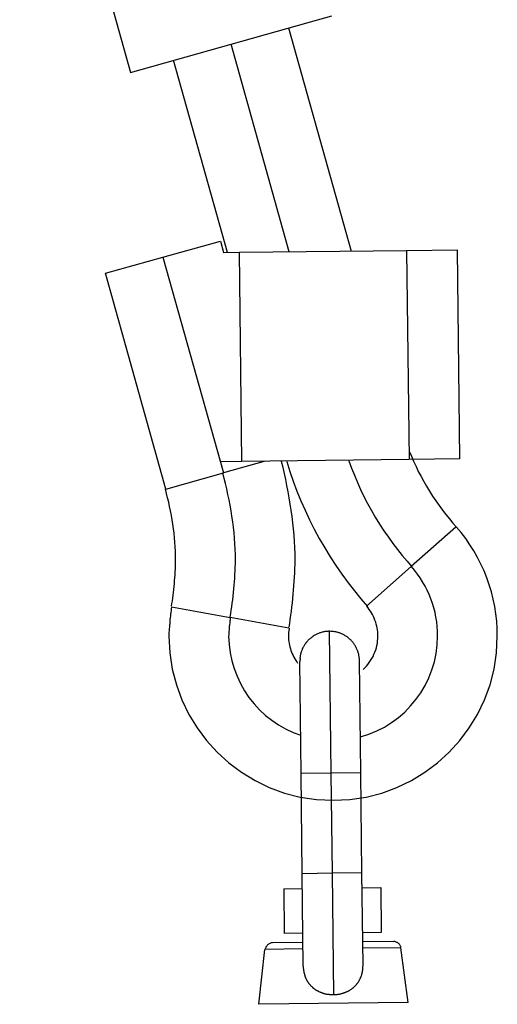
# Model space of a CAD drawing. Extents: x -74 to 74, y -26 to 26.
# Drawn here: x -52 to -51, y 0 to 1 of the extents above; entities that cross this region are included whole.
import ezdxf

# ---------------------------------------------------------------- set-up
doc = ezdxf.new("R2010")
doc.units = 0
doc.layers.get('0').update_dxf_attribs({"linetype": 'CONTINUOUS'})

msp = doc.modelspace()

# ---------------------------------------------------------------- linework, layer by layer
at = {"color": 0}
for points in [[(-51.7138, 1.9316), (-51.5654, 1.402)], [(-51.5654, 1.402), (-51.2958, 1.4776)], [(-51.3535, 1.4614), (-51.2698, 1.1627)], [(-51.3527, 1.1617), (-51.4306, 1.4398)], [(-51.4354, 1.1608), (-51.5076, 1.4182)], [(-51.522, 1.1546), (-51.4449, 1.1761)], [(-51.4449, 1.1761), (-51.4406, 1.1607)], [(-51.4406, 1.1607), (-51.4194, 1.161)], [(-51.4194, 1.161), (-51.1955, 1.1635)], [(-51.4163, 0.881), (-51.4194, 1.161)], [(-51.1955, 1.1635), (-51.1274, 1.1643)], [(-51.1955, 1.1635), (-51.1922, 0.8836)], [(-51.1243, 0.8843), (-51.1274, 1.1643)], [(-51.599, 1.133), (-51.522, 1.1546)], [(-51.522, 1.1546), (-51.441, 0.8657)], [(-51.518, 0.844), (-51.599, 1.133)], [(-51.1922, 0.8836), (-51.4163, 0.881)], [(-51.1243, 0.8843), (-51.1922, 0.8836)], [(-51.1919, 0.8948), (-51.1919, 0.8948), (-51.189, 0.8879), (-51.1861, 0.8812), (-51.1829, 0.8743), (-51.1798, 0.8677), (-51.1762, 0.8609), (-51.1726, 0.8543), (-51.1688, 0.8477), (-51.1649, 0.8412), (-51.1607, 0.8346), (-51.1565, 0.8282), (-51.152, 0.8219), (-51.1476, 0.8159), (-51.1428, 0.8099), (-51.1382, 0.8041), (-51.1334, 0.7984), (-51.1286, 0.793)], [(-51.1919, 0.8948), (-51.1919, 0.8948), (-51.189, 0.8879), (-51.1861, 0.8812), (-51.1829, 0.8743), (-51.1798, 0.8677), (-51.1762, 0.8609), (-51.1726, 0.8543), (-51.1688, 0.8477), (-51.1649, 0.8412), (-51.1607, 0.8346), (-51.1565, 0.8282), (-51.152, 0.8219), (-51.1476, 0.8159), (-51.1428, 0.8099), (-51.1382, 0.8041), (-51.1334, 0.7984), (-51.1286, 0.793)], [(-51.4163, 0.881), (-51.4452, 0.8806)], [(-51.3851, 0.8813), (-51.441, 0.8657)], [(-51.3529, 0.659), (-51.3529, 0.659), (-51.352, 0.6641), (-51.3514, 0.6695), (-51.3505, 0.6749), (-51.3499, 0.6805), (-51.3491, 0.686), (-51.3485, 0.6917), (-51.3479, 0.6974), (-51.3474, 0.7031), (-51.3468, 0.7088), (-51.3464, 0.7145), (-51.3459, 0.7202), (-51.3456, 0.7261), (-51.3453, 0.7318), (-51.3451, 0.7375), (-51.345, 0.7432), (-51.345, 0.749), (-51.345, 0.749), (-51.345, 0.7571), (-51.3453, 0.7655), (-51.3456, 0.7738), (-51.3463, 0.7822), (-51.3469, 0.7905), (-51.3478, 0.7989), (-51.3489, 0.8073), (-51.3501, 0.8157), (-51.3513, 0.8238), (-51.3526, 0.8322), (-51.3541, 0.8404), (-51.3558, 0.8488), (-51.3574, 0.8569), (-51.3592, 0.865), (-51.361, 0.8729), (-51.363, 0.881)], [(-51.3529, 0.659), (-51.3529, 0.659), (-51.352, 0.6641), (-51.3514, 0.6695), (-51.3505, 0.6749), (-51.3499, 0.6805), (-51.3491, 0.686), (-51.3485, 0.6917), (-51.3479, 0.6974), (-51.3474, 0.7031), (-51.3468, 0.7088), (-51.3464, 0.7145), (-51.3459, 0.7202), (-51.3456, 0.7261), (-51.3453, 0.7318), (-51.3451, 0.7375), (-51.345, 0.7432), (-51.345, 0.749), (-51.345, 0.749), (-51.345, 0.7571), (-51.3453, 0.7655), (-51.3456, 0.7738), (-51.3463, 0.7822), (-51.3469, 0.7905), (-51.3478, 0.7989), (-51.3489, 0.8073), (-51.3501, 0.8157), (-51.3513, 0.8238), (-51.3526, 0.8322), (-51.3541, 0.8404), (-51.3558, 0.8488), (-51.3574, 0.8569), (-51.3592, 0.865), (-51.361, 0.8729), (-51.363, 0.881)], [(-51.356, 0.8808), (-51.356, 0.8808), (-51.3519, 0.8676), (-51.3475, 0.8544), (-51.3426, 0.8413), (-51.3374, 0.8284), (-51.3316, 0.8155), (-51.3256, 0.8027), (-51.3192, 0.7901), (-51.3125, 0.7777), (-51.3052, 0.7653), (-51.2979, 0.7533), (-51.2902, 0.7414), (-51.2823, 0.7299), (-51.274, 0.7185), (-51.2655, 0.7076), (-51.2568, 0.6969), (-51.248, 0.6868)], [(-51.356, 0.8808), (-51.356, 0.8808), (-51.3519, 0.8676), (-51.3475, 0.8544), (-51.3426, 0.8413), (-51.3374, 0.8284), (-51.3316, 0.8155), (-51.3256, 0.8027), (-51.3192, 0.7901), (-51.3125, 0.7777), (-51.3052, 0.7653), (-51.2979, 0.7533), (-51.2902, 0.7414), (-51.2823, 0.7299), (-51.274, 0.7185), (-51.2655, 0.7076), (-51.2568, 0.6969), (-51.248, 0.6868)], [(-51.2727, 0.8817), (-51.2727, 0.8817), (-51.2692, 0.8721), (-51.2655, 0.8625), (-51.2615, 0.8529), (-51.2573, 0.8435), (-51.2526, 0.8339), (-51.2478, 0.8245), (-51.2426, 0.8152), (-51.2374, 0.8062), (-51.2317, 0.7971), (-51.2259, 0.7882), (-51.2199, 0.7795), (-51.2139, 0.7712), (-51.2076, 0.7629), (-51.2013, 0.7549), (-51.1947, 0.7472), (-51.1883, 0.7399)], [(-51.2727, 0.8817), (-51.2727, 0.8817), (-51.2692, 0.8721), (-51.2655, 0.8625), (-51.2615, 0.8529), (-51.2573, 0.8435), (-51.2526, 0.8339), (-51.2478, 0.8245), (-51.2426, 0.8152), (-51.2374, 0.8062), (-51.2317, 0.7971), (-51.2259, 0.7882), (-51.2199, 0.7795), (-51.2139, 0.7712), (-51.2076, 0.7629), (-51.2013, 0.7549), (-51.1947, 0.7472), (-51.1883, 0.7399)], [(-51.518, 0.844), (-51.441, 0.8657)], [(-51.4317, 0.673), (-51.4317, 0.673), (-51.4309, 0.6774), (-51.4303, 0.6819), (-51.4297, 0.6864), (-51.4291, 0.6912), (-51.4285, 0.6958), (-51.4279, 0.7006), (-51.4273, 0.7054), (-51.427, 0.7103), (-51.4264, 0.7151), (-51.426, 0.7199), (-51.4257, 0.7247), (-51.4254, 0.7296), (-51.4251, 0.7344), (-51.425, 0.7392), (-51.4249, 0.744), (-51.4249, 0.749), (-51.4249, 0.749), (-51.4249, 0.7562), (-51.4251, 0.7636), (-51.4254, 0.7708), (-51.426, 0.7783), (-51.4266, 0.7855), (-51.4274, 0.793), (-51.4283, 0.8003), (-51.4295, 0.8078), (-51.4306, 0.815), (-51.4319, 0.8223), (-51.4333, 0.8295), (-51.4348, 0.8369), (-51.4363, 0.8441), (-51.438, 0.8513), (-51.4398, 0.8583), (-51.4418, 0.8655)], [(-51.4317, 0.673), (-51.4317, 0.673), (-51.4309, 0.6774), (-51.4303, 0.6819), (-51.4297, 0.6864), (-51.4291, 0.6912), (-51.4285, 0.6958), (-51.4279, 0.7006), (-51.4273, 0.7054), (-51.427, 0.7103), (-51.4264, 0.7151), (-51.426, 0.7199), (-51.4257, 0.7247), (-51.4254, 0.7296), (-51.4251, 0.7344), (-51.425, 0.7392), (-51.4249, 0.744), (-51.4249, 0.749), (-51.4249, 0.749), (-51.4249, 0.7562), (-51.4251, 0.7636), (-51.4254, 0.7708), (-51.426, 0.7783), (-51.4266, 0.7855), (-51.4274, 0.793), (-51.4283, 0.8003), (-51.4295, 0.8078), (-51.4306, 0.815), (-51.4319, 0.8223), (-51.4333, 0.8295), (-51.4348, 0.8369), (-51.4363, 0.8441), (-51.438, 0.8513), (-51.4398, 0.8583), (-51.4418, 0.8655)], [(-51.5105, 0.687), (-51.5105, 0.687), (-51.5099, 0.6906), (-51.5093, 0.6942), (-51.5087, 0.6979), (-51.5084, 0.7018), (-51.5078, 0.7056), (-51.5074, 0.7095), (-51.5069, 0.7134), (-51.5066, 0.7174), (-51.5062, 0.7213), (-51.5059, 0.7252), (-51.5056, 0.7291), (-51.5054, 0.7332), (-51.5051, 0.7371), (-51.505, 0.741), (-51.505, 0.7449), (-51.505, 0.749), (-51.505, 0.749), (-51.505, 0.7548), (-51.5051, 0.7608), (-51.5054, 0.7668), (-51.5059, 0.7728), (-51.5064, 0.7788), (-51.507, 0.7848), (-51.5078, 0.7908), (-51.5087, 0.7969), (-51.5096, 0.8027), (-51.5106, 0.8087), (-51.5117, 0.8146), (-51.513, 0.8206), (-51.5142, 0.8263), (-51.5156, 0.8323), (-51.5171, 0.838), (-51.5187, 0.8439)], [(-51.5105, 0.687), (-51.5105, 0.687), (-51.5099, 0.6906), (-51.5093, 0.6942), (-51.5087, 0.6979), (-51.5084, 0.7018), (-51.5078, 0.7056), (-51.5074, 0.7095), (-51.5069, 0.7134), (-51.5066, 0.7174), (-51.5062, 0.7213), (-51.5059, 0.7252), (-51.5056, 0.7291), (-51.5054, 0.7332), (-51.5051, 0.7371), (-51.505, 0.741), (-51.505, 0.7449), (-51.505, 0.749), (-51.505, 0.749), (-51.505, 0.7548), (-51.5051, 0.7608), (-51.5054, 0.7668), (-51.5059, 0.7728), (-51.5064, 0.7788), (-51.507, 0.7848), (-51.5078, 0.7908), (-51.5087, 0.7969), (-51.5096, 0.8027), (-51.5106, 0.8087), (-51.5117, 0.8146), (-51.513, 0.8206), (-51.5142, 0.8263), (-51.5156, 0.8323), (-51.5171, 0.838), (-51.5187, 0.8439)], [(-51.5106, 0.6859), (-51.5106, 0.6859), (-51.5108, 0.6835), (-51.5111, 0.6812), (-51.5114, 0.6788), (-51.5117, 0.6765), (-51.5119, 0.674), (-51.5122, 0.6716), (-51.5125, 0.6692), (-51.5128, 0.6668), (-51.5128, 0.6641), (-51.5131, 0.6617), (-51.5133, 0.6593), (-51.5136, 0.6569), (-51.5136, 0.6544), (-51.5138, 0.652), (-51.5138, 0.6496), (-51.514, 0.6472), (-51.514, 0.6472), (-51.5128, 0.6247), (-51.5094, 0.6029), (-51.5039, 0.5818), (-51.4966, 0.5616), (-51.4872, 0.5422), (-51.4761, 0.5242), (-51.4634, 0.5072), (-51.4493, 0.4917), (-51.4335, 0.4774), (-51.4167, 0.4647), (-51.3985, 0.4536), (-51.3794, 0.4444), (-51.3591, 0.4369), (-51.3381, 0.4316), (-51.3162, 0.4282), (-51.294, 0.4272), (-51.294, 0.4272), (-51.2715, 0.4282), (-51.2497, 0.4316), (-51.2286, 0.4369), (-51.2084, 0.4444), (-51.189, 0.4536), (-51.171, 0.4647), (-51.154, 0.4774), (-51.1385, 0.4917), (-51.1242, 0.5072), (-51.1115, 0.5242), (-51.1004, 0.5422), (-51.0912, 0.5616), (-51.0837, 0.5818), (-51.0784, 0.6029), (-51.075, 0.6247), (-51.074, 0.6472), (-51.074, 0.6472), (-51.0741, 0.6571), (-51.0748, 0.667), (-51.0758, 0.6769), (-51.0775, 0.6868), (-51.0794, 0.6964), (-51.0819, 0.7062), (-51.0847, 0.7157), (-51.0882, 0.7253), (-51.0918, 0.7344), (-51.0959, 0.7436), (-51.1004, 0.7524), (-51.1054, 0.7612), (-51.1106, 0.7695), (-51.1163, 0.7777), (-51.1224, 0.7856), (-51.129, 0.7933)], [(-51.5106, 0.6859), (-51.5106, 0.6859), (-51.5108, 0.6835), (-51.5111, 0.6812), (-51.5114, 0.6788), (-51.5117, 0.6765), (-51.5119, 0.674), (-51.5122, 0.6716), (-51.5125, 0.6692), (-51.5128, 0.6668), (-51.5128, 0.6641), (-51.5131, 0.6617), (-51.5133, 0.6593), (-51.5136, 0.6569), (-51.5136, 0.6544), (-51.5138, 0.652), (-51.5138, 0.6496), (-51.514, 0.6472), (-51.514, 0.6472), (-51.5128, 0.6247), (-51.5094, 0.6029), (-51.5039, 0.5818), (-51.4966, 0.5616), (-51.4872, 0.5422), (-51.4761, 0.5242), (-51.4634, 0.5072), (-51.4493, 0.4917), (-51.4335, 0.4774), (-51.4167, 0.4647), (-51.3985, 0.4536), (-51.3794, 0.4444), (-51.3591, 0.4369), (-51.3381, 0.4316), (-51.3162, 0.4282), (-51.294, 0.4272), (-51.294, 0.4272), (-51.2715, 0.4282), (-51.2497, 0.4316), (-51.2286, 0.4369), (-51.2084, 0.4444), (-51.189, 0.4536), (-51.171, 0.4647), (-51.154, 0.4774), (-51.1385, 0.4917), (-51.1242, 0.5072), (-51.1115, 0.5242), (-51.1004, 0.5422), (-51.0912, 0.5616), (-51.0837, 0.5818), (-51.0784, 0.6029), (-51.075, 0.6247), (-51.074, 0.6472), (-51.074, 0.6472), (-51.0741, 0.6571), (-51.0748, 0.667), (-51.0758, 0.6769), (-51.0775, 0.6868), (-51.0794, 0.6964), (-51.0819, 0.7062), (-51.0847, 0.7157), (-51.0882, 0.7253), (-51.0918, 0.7344), (-51.0959, 0.7436), (-51.1004, 0.7524), (-51.1054, 0.7612), (-51.1106, 0.7695), (-51.1163, 0.7777), (-51.1224, 0.7856), (-51.129, 0.7933)], [(-51.1294, 0.7931), (-51.1894, 0.7401)], [(-51.2573, 0.5122), (-51.2573, 0.5122), (-51.246, 0.5156), (-51.2354, 0.52), (-51.2252, 0.5252), (-51.2157, 0.5313), (-51.2064, 0.5379), (-51.198, 0.5454), (-51.1902, 0.5535), (-51.1831, 0.5622), (-51.1765, 0.5712), (-51.1707, 0.581), (-51.1657, 0.591), (-51.1616, 0.6017), (-51.1582, 0.6126), (-51.1559, 0.6239), (-51.1544, 0.6354), (-51.154, 0.6472), (-51.154, 0.6472), (-51.154, 0.6535), (-51.1544, 0.6598), (-51.1551, 0.6661), (-51.1562, 0.6724), (-51.1573, 0.6785), (-51.1589, 0.6848), (-51.1608, 0.6908), (-51.163, 0.6969), (-51.1653, 0.7026), (-51.1679, 0.7085), (-51.1708, 0.7141), (-51.174, 0.7197), (-51.1773, 0.7249), (-51.181, 0.7302), (-51.1848, 0.7352), (-51.189, 0.7402)], [(-51.2573, 0.5122), (-51.2573, 0.5122), (-51.246, 0.5156), (-51.2354, 0.52), (-51.2252, 0.5252), (-51.2157, 0.5313), (-51.2064, 0.5379), (-51.198, 0.5454), (-51.1902, 0.5535), (-51.1831, 0.5622), (-51.1765, 0.5712), (-51.1707, 0.581), (-51.1657, 0.591), (-51.1616, 0.6017), (-51.1582, 0.6126), (-51.1559, 0.6239), (-51.1544, 0.6354), (-51.154, 0.6472), (-51.154, 0.6472), (-51.154, 0.6535), (-51.1544, 0.6598), (-51.1551, 0.6661), (-51.1562, 0.6724), (-51.1573, 0.6785), (-51.1589, 0.6848), (-51.1608, 0.6908), (-51.163, 0.6969), (-51.1653, 0.7026), (-51.1679, 0.7085), (-51.1708, 0.7141), (-51.174, 0.7197), (-51.1773, 0.7249), (-51.181, 0.7302), (-51.1848, 0.7352), (-51.189, 0.7402)], [(-51.2492, 0.687), (-51.1894, 0.7401)], [(-51.5106, 0.6863), (-51.4318, 0.6721)], [(-51.2539, 0.6025), (-51.2539, 0.6025), (-51.2515, 0.6046), (-51.2494, 0.6068), (-51.2473, 0.6092), (-51.2455, 0.6117), (-51.2437, 0.6142), (-51.242, 0.6169), (-51.2405, 0.6197), (-51.2393, 0.6227), (-51.238, 0.6255), (-51.2369, 0.6285), (-51.236, 0.6315), (-51.2354, 0.6346), (-51.2347, 0.6376), (-51.2344, 0.6409), (-51.2341, 0.6439), (-51.2341, 0.6472), (-51.2341, 0.6472), (-51.2341, 0.6499), (-51.2342, 0.6526), (-51.2345, 0.6553), (-51.235, 0.658), (-51.2355, 0.6605), (-51.2361, 0.6632), (-51.2369, 0.6658), (-51.2379, 0.6685), (-51.2388, 0.6709), (-51.2399, 0.6734), (-51.2411, 0.6758), (-51.2425, 0.6782), (-51.2439, 0.6803), (-51.2455, 0.6827), (-51.2472, 0.6848), (-51.249, 0.687)], [(-51.2539, 0.6025), (-51.2539, 0.6025), (-51.2515, 0.6046), (-51.2494, 0.6068), (-51.2473, 0.6092), (-51.2455, 0.6117), (-51.2437, 0.6142), (-51.242, 0.6169), (-51.2405, 0.6197), (-51.2393, 0.6227), (-51.238, 0.6255), (-51.2369, 0.6285), (-51.236, 0.6315), (-51.2354, 0.6346), (-51.2347, 0.6376), (-51.2344, 0.6409), (-51.2341, 0.6439), (-51.2341, 0.6472), (-51.2341, 0.6472), (-51.2341, 0.6499), (-51.2342, 0.6526), (-51.2345, 0.6553), (-51.235, 0.658), (-51.2355, 0.6605), (-51.2361, 0.6632), (-51.2369, 0.6658), (-51.2379, 0.6685), (-51.2388, 0.6709), (-51.2399, 0.6734), (-51.2411, 0.6758), (-51.2425, 0.6782), (-51.2439, 0.6803), (-51.2455, 0.6827), (-51.2472, 0.6848), (-51.249, 0.687)], [(-51.4317, 0.6718), (-51.4317, 0.6718), (-51.4317, 0.6703), (-51.432, 0.6688), (-51.4321, 0.6673), (-51.4324, 0.6658), (-51.4324, 0.6642), (-51.4327, 0.6627), (-51.4329, 0.6612), (-51.4332, 0.6597), (-51.4332, 0.6579), (-51.4333, 0.6564), (-51.4333, 0.6549), (-51.4336, 0.6534), (-51.4336, 0.6517), (-51.4337, 0.6502), (-51.4337, 0.6487), (-51.4339, 0.6472), (-51.4339, 0.6472), (-51.4333, 0.6358), (-51.432, 0.6248), (-51.4297, 0.6139), (-51.4267, 0.6035), (-51.4227, 0.5932), (-51.4181, 0.5834), (-51.4127, 0.5739), (-51.4068, 0.565), (-51.3999, 0.5563), (-51.3926, 0.5484), (-51.3846, 0.5409), (-51.3762, 0.5343), (-51.3671, 0.5281), (-51.3576, 0.5227), (-51.3476, 0.5181), (-51.3372, 0.5144)], [(-51.4317, 0.6718), (-51.4317, 0.6718), (-51.4317, 0.6703), (-51.432, 0.6688), (-51.4321, 0.6673), (-51.4324, 0.6658), (-51.4324, 0.6642), (-51.4327, 0.6627), (-51.4329, 0.6612), (-51.4332, 0.6597), (-51.4332, 0.6579), (-51.4333, 0.6564), (-51.4333, 0.6549), (-51.4336, 0.6534), (-51.4336, 0.6517), (-51.4337, 0.6502), (-51.4337, 0.6487), (-51.4339, 0.6472), (-51.4339, 0.6472), (-51.4333, 0.6358), (-51.432, 0.6248), (-51.4297, 0.6139), (-51.4267, 0.6035), (-51.4227, 0.5932), (-51.4181, 0.5834), (-51.4127, 0.5739), (-51.4068, 0.565), (-51.3999, 0.5563), (-51.3926, 0.5484), (-51.3846, 0.5409), (-51.3762, 0.5343), (-51.3671, 0.5281), (-51.3576, 0.5227), (-51.3476, 0.5181), (-51.3372, 0.5144)], [(-51.3531, 0.6579), (-51.4318, 0.6721)], [(-51.3529, 0.6577), (-51.3529, 0.6577), (-51.3529, 0.6569), (-51.3529, 0.6563), (-51.3529, 0.6557), (-51.3532, 0.6551), (-51.3532, 0.6543), (-51.3533, 0.6537), (-51.3533, 0.6531), (-51.3536, 0.6525), (-51.3536, 0.6516), (-51.3536, 0.651), (-51.3536, 0.6504), (-51.3537, 0.6498), (-51.3537, 0.649), (-51.3537, 0.6484), (-51.3537, 0.6478), (-51.3539, 0.6472), (-51.3539, 0.6472), (-51.3537, 0.6445), (-51.3536, 0.6421), (-51.3533, 0.6397), (-51.353, 0.6373), (-51.3524, 0.6349), (-51.3519, 0.6325), (-51.3512, 0.6301), (-51.3506, 0.6278), (-51.3496, 0.6254), (-51.3487, 0.6232), (-51.3476, 0.6209), (-51.3466, 0.6188), (-51.3453, 0.6167), (-51.3441, 0.6146), (-51.3427, 0.6126), (-51.3415, 0.6108)], [(-51.3529, 0.6577), (-51.3529, 0.6577), (-51.3529, 0.6569), (-51.3529, 0.6563), (-51.3529, 0.6557), (-51.3532, 0.6551), (-51.3532, 0.6543), (-51.3533, 0.6537), (-51.3533, 0.6531), (-51.3536, 0.6525), (-51.3536, 0.6516), (-51.3536, 0.651), (-51.3536, 0.6504), (-51.3537, 0.6498), (-51.3537, 0.649), (-51.3537, 0.6484), (-51.3537, 0.6478), (-51.3539, 0.6472), (-51.3539, 0.6472), (-51.3537, 0.6445), (-51.3536, 0.6421), (-51.3533, 0.6397), (-51.353, 0.6373), (-51.3524, 0.6349), (-51.3519, 0.6325), (-51.3512, 0.6301), (-51.3506, 0.6278), (-51.3496, 0.6254), (-51.3487, 0.6232), (-51.3476, 0.6209), (-51.3466, 0.6188), (-51.3453, 0.6167), (-51.3441, 0.6146), (-51.3427, 0.6126), (-51.3415, 0.6108)], [(-51.299, 0.6535), (-51.3, 0.6535), (-51.301, 0.6534), (-51.3019, 0.6534), (-51.3029, 0.6534), (-51.3039, 0.6532), (-51.3049, 0.6531), (-51.3059, 0.6529), (-51.3068, 0.6527), (-51.3079, 0.6525), (-51.3088, 0.6522), (-51.3098, 0.652), (-51.3109, 0.6516), (-51.3118, 0.6513), (-51.3128, 0.651), (-51.3137, 0.6506), (-51.3148, 0.6501), (-51.3158, 0.6497), (-51.3167, 0.6492), (-51.3177, 0.6487), (-51.3186, 0.6482), (-51.3195, 0.6477), (-51.3205, 0.6471), (-51.3213, 0.6464), (-51.3222, 0.6458), (-51.3231, 0.6451), (-51.324, 0.6445), (-51.3248, 0.6437), (-51.3256, 0.643), (-51.3264, 0.6423), (-51.3272, 0.6416), (-51.328, 0.6407), (-51.3288, 0.6399), (-51.3295, 0.639), (-51.3302, 0.6382), (-51.3308, 0.6374), (-51.3315, 0.6364), (-51.3321, 0.6355), (-51.3326, 0.6346), (-51.3332, 0.6337), (-51.3338, 0.6327), (-51.3343, 0.6318), (-51.3347, 0.6308), (-51.3352, 0.6298), (-51.3356, 0.6289), (-51.336, 0.6278), (-51.3364, 0.6269), (-51.3367, 0.6259), (-51.337, 0.6248), (-51.3373, 0.6239), (-51.3375, 0.6228), (-51.3378, 0.6219), (-51.338, 0.6209), (-51.3381, 0.6199), (-51.3383, 0.6189), (-51.3384, 0.618), (-51.3385, 0.617)], [(-51.2991, 0.6535), (-51.2969, 0.4635)], [(-51.2969, 0.6534), (-51.299, 0.6535)], [(-51.2952, 0.6534), (-51.2952, 0.6534), (-51.2952, 0.6534), (-51.2952, 0.6534), (-51.2952, 0.6534), (-51.2954, 0.6534), (-51.2954, 0.6534), (-51.2956, 0.6534), (-51.2956, 0.6534), (-51.2959, 0.6534), (-51.2959, 0.6534), (-51.296, 0.6534), (-51.296, 0.6534), (-51.2963, 0.6534), (-51.2963, 0.6534), (-51.2966, 0.6534), (-51.2966, 0.6534), (-51.2969, 0.6534)], [(-51.2952, 0.6534), (-51.2952, 0.6534), (-51.2952, 0.6534), (-51.2952, 0.6534), (-51.2952, 0.6534), (-51.2954, 0.6534), (-51.2954, 0.6534), (-51.2956, 0.6534), (-51.2956, 0.6534), (-51.2959, 0.6534), (-51.2959, 0.6534), (-51.296, 0.6534), (-51.296, 0.6534), (-51.2963, 0.6534), (-51.2963, 0.6534), (-51.2966, 0.6534), (-51.2966, 0.6534), (-51.2969, 0.6534)], [(-51.2586, 0.614), (-51.2586, 0.615), (-51.2587, 0.6159), (-51.2588, 0.6169), (-51.2589, 0.6178), (-51.259, 0.6188), (-51.2592, 0.6199), (-51.2593, 0.6208), (-51.2595, 0.6218), (-51.2597, 0.6227), (-51.2599, 0.6238), (-51.2602, 0.6248), (-51.2606, 0.6257), (-51.2609, 0.6268), (-51.2613, 0.6277), (-51.2616, 0.6287), (-51.262, 0.6297), (-51.2625, 0.6306), (-51.2629, 0.6316), (-51.2634, 0.6325), (-51.264, 0.6335), (-51.2645, 0.6345), (-51.2651, 0.6353), (-51.2657, 0.6363), (-51.2663, 0.6372), (-51.267, 0.6381), (-51.2677, 0.6389), (-51.2684, 0.6397), (-51.2691, 0.6406), (-51.2699, 0.6414), (-51.2707, 0.6422), (-51.2715, 0.6429), (-51.2723, 0.6436), (-51.2732, 0.6443), (-51.274, 0.645), (-51.2749, 0.6457), (-51.2758, 0.6464), (-51.2767, 0.647), (-51.2776, 0.6476), (-51.2785, 0.6481), (-51.2795, 0.6486), (-51.2804, 0.6492), (-51.2814, 0.6497), (-51.2823, 0.6501), (-51.2834, 0.6506), (-51.2843, 0.6509), (-51.2853, 0.6513), (-51.2864, 0.6516), (-51.2873, 0.652), (-51.2883, 0.6522), (-51.2893, 0.6525), (-51.2903, 0.6527), (-51.2913, 0.6528), (-51.2923, 0.653), (-51.2933, 0.6532), (-51.2941, 0.6533), (-51.2953, 0.6534)], [(-51.3386, 0.6152), (-51.3387, 0.6131)], [(-51.3369, 0.4631), (-51.3387, 0.6131)], [(-51.3383, 0.6169), (-51.3383, 0.6169), (-51.3383, 0.6166), (-51.3383, 0.6166), (-51.3383, 0.6164), (-51.3383, 0.6164), (-51.3383, 0.6161), (-51.3383, 0.6161), (-51.3383, 0.616), (-51.3383, 0.616), (-51.3383, 0.6157), (-51.3383, 0.6157), (-51.3383, 0.6155), (-51.3383, 0.6155), (-51.3383, 0.6152), (-51.3383, 0.6152), (-51.3383, 0.6152), (-51.3384, 0.6152)], [(-51.3383, 0.6169), (-51.3383, 0.6169), (-51.3383, 0.6166), (-51.3383, 0.6166), (-51.3383, 0.6164), (-51.3383, 0.6164), (-51.3383, 0.6161), (-51.3383, 0.6161), (-51.3383, 0.616), (-51.3383, 0.616), (-51.3383, 0.6157), (-51.3383, 0.6157), (-51.3383, 0.6155), (-51.3383, 0.6155), (-51.3383, 0.6152), (-51.3383, 0.6152), (-51.3383, 0.6152), (-51.3384, 0.6152)], [(-51.2569, 0.464), (-51.2586, 0.614)], [(-51.2969, 0.4635), (-51.3369, 0.4631)], [(-51.3353, 0.3289), (-51.3369, 0.4631)], [(-51.2569, 0.464), (-51.2969, 0.4635)], [(-51.2969, 0.4635), (-51.2954, 0.3294)], [(-51.2554, 0.3299), (-51.2569, 0.464)], [(-51.2554, 0.3299), (-51.2954, 0.3294)], [(-51.2539, 0.2062), (-51.2554, 0.3299)], [(-51.2954, 0.3294), (-51.3353, 0.3289)], [(-51.3339, 0.2052), (-51.3353, 0.3289)], [(-51.2954, 0.3294), (-51.2935, 0.1669)], [(-51.3601, 0.3087), (-51.3352, 0.3091)], [(-51.3601, 0.3087), (-51.3595, 0.2488)], [(-51.2551, 0.3099), (-51.2301, 0.3103)], [(-51.2301, 0.3103), (-51.2294, 0.2503)], [(-51.3345, 0.2491), (-51.3595, 0.2488)], [(-51.2294, 0.2503), (-51.2544, 0.2499)], [(-51.2131, 0.2383), (-51.2543, 0.2378)], [(-51.2031, 0.2296), (-51.2031, 0.2296), (-51.2031, 0.2303), (-51.2034, 0.2312), (-51.2037, 0.232), (-51.2041, 0.2329), (-51.2044, 0.2335), (-51.205, 0.2342), (-51.2056, 0.2348), (-51.2063, 0.2356), (-51.2069, 0.236), (-51.2077, 0.2366), (-51.2084, 0.2369), (-51.2093, 0.2374), (-51.2102, 0.2376), (-51.2111, 0.2379), (-51.212, 0.238), (-51.213, 0.2382), (-51.213, 0.2382), (-51.213, 0.2382), (-51.213, 0.2382), (-51.213, 0.2382), (-51.213, 0.2382), (-51.213, 0.2382), (-51.213, 0.2382), (-51.213, 0.2382), (-51.213, 0.2382), (-51.213, 0.2382), (-51.213, 0.2382), (-51.213, 0.2382), (-51.213, 0.2382), (-51.213, 0.2382), (-51.213, 0.2382), (-51.213, 0.2382), (-51.2131, 0.2382)], [(-51.2031, 0.2296), (-51.2031, 0.2296), (-51.2031, 0.2303), (-51.2034, 0.2312), (-51.2037, 0.232), (-51.2041, 0.2329), (-51.2044, 0.2335), (-51.205, 0.2342), (-51.2056, 0.2348), (-51.2063, 0.2356), (-51.2069, 0.236), (-51.2077, 0.2366), (-51.2084, 0.2369), (-51.2093, 0.2374), (-51.2102, 0.2376), (-51.2111, 0.2379), (-51.212, 0.238), (-51.213, 0.2382), (-51.213, 0.2382), (-51.213, 0.2382), (-51.213, 0.2382), (-51.213, 0.2382), (-51.213, 0.2382), (-51.213, 0.2382), (-51.213, 0.2382), (-51.213, 0.2382), (-51.213, 0.2382), (-51.213, 0.2382), (-51.213, 0.2382), (-51.213, 0.2382), (-51.213, 0.2382), (-51.213, 0.2382), (-51.213, 0.2382), (-51.213, 0.2382), (-51.2131, 0.2382)], [(-51.3933, 0.154), (-51.3853, 0.2275)], [(-51.3342, 0.2281), (-51.3853, 0.2275)], [(-51.3753, 0.2364), (-51.3753, 0.2364), (-51.3761, 0.2362), (-51.377, 0.2361), (-51.3779, 0.2358), (-51.3788, 0.2356), (-51.3794, 0.2351), (-51.3803, 0.2347), (-51.3809, 0.2341), (-51.3818, 0.2337), (-51.3823, 0.2329), (-51.3829, 0.2323), (-51.3833, 0.2314), (-51.3839, 0.2308), (-51.3842, 0.2299), (-51.3846, 0.2291), (-51.3848, 0.2282), (-51.3851, 0.2275)], [(-51.3753, 0.2364), (-51.3753, 0.2364), (-51.3761, 0.2362), (-51.377, 0.2361), (-51.3779, 0.2358), (-51.3788, 0.2356), (-51.3794, 0.2351), (-51.3803, 0.2347), (-51.3809, 0.2341), (-51.3818, 0.2337), (-51.3823, 0.2329), (-51.3829, 0.2323), (-51.3833, 0.2314), (-51.3839, 0.2308), (-51.3842, 0.2299), (-51.3846, 0.2291), (-51.3848, 0.2282), (-51.3851, 0.2275)], [(-51.3343, 0.2369), (-51.3754, 0.2364)], [(-51.2032, 0.2296), (-51.2542, 0.229)], [(-51.1934, 0.1563), (-51.2032, 0.2296)], [(-51.3339, 0.2052), (-51.3339, 0.2045), (-51.3339, 0.2038), (-51.3339, 0.2031), (-51.3339, 0.2024), (-51.3338, 0.2017), (-51.3337, 0.2011), (-51.3337, 0.2004), (-51.3336, 0.1997), (-51.3335, 0.1991), (-51.3333, 0.1984), (-51.3332, 0.1978), (-51.3332, 0.1971), (-51.333, 0.1965), (-51.3329, 0.1959), (-51.3327, 0.1953), (-51.3325, 0.1947), (-51.3324, 0.194), (-51.3322, 0.1934), (-51.332, 0.1928), (-51.3318, 0.1923), (-51.3317, 0.1917), (-51.3314, 0.1911), (-51.3312, 0.1905), (-51.331, 0.1899), (-51.3308, 0.1894), (-51.3305, 0.1889), (-51.3303, 0.1884), (-51.33, 0.1877), (-51.3297, 0.1872), (-51.3295, 0.1867), (-51.3292, 0.1862), (-51.329, 0.1857), (-51.3286, 0.1852), (-51.3283, 0.1847), (-51.328, 0.1842), (-51.3277, 0.1837), (-51.3274, 0.1833), (-51.327, 0.1828), (-51.3267, 0.1823), (-51.3263, 0.1819), (-51.326, 0.1814), (-51.3256, 0.181), (-51.3253, 0.1806), (-51.3249, 0.1801), (-51.3246, 0.1797), (-51.3241, 0.1793), (-51.3238, 0.1789), (-51.3234, 0.1785), (-51.323, 0.1781), (-51.3226, 0.1777), (-51.3222, 0.1773), (-51.3218, 0.1769), (-51.3213, 0.1765), (-51.3209, 0.1762), (-51.3205, 0.1758), (-51.3201, 0.1755), (-51.3196, 0.1751), (-51.3192, 0.1748), (-51.3187, 0.1745), (-51.3183, 0.1742), (-51.3179, 0.1739), (-51.3174, 0.1736), (-51.3169, 0.1733), (-51.3165, 0.173), (-51.3159, 0.1727), (-51.3155, 0.1724), (-51.315, 0.1722), (-51.3144, 0.1719), (-51.314, 0.1716), (-51.3135, 0.1714), (-51.3129, 0.1711), (-51.3123, 0.1709), (-51.3118, 0.1706), (-51.3112, 0.1703), (-51.3106, 0.1701), (-51.3101, 0.1699), (-51.3095, 0.1696), (-51.3088, 0.1695), (-51.3081, 0.1692), (-51.3075, 0.169), (-51.3069, 0.1688), (-51.3062, 0.1686), (-51.3056, 0.1684), (-51.3049, 0.1682), (-51.3042, 0.1681), (-51.3035, 0.168), (-51.3028, 0.1678), (-51.302, 0.1676), (-51.3013, 0.1675), (-51.3006, 0.1675), (-51.2998, 0.1674), (-51.299, 0.1673), (-51.2983, 0.1672), (-51.2976, 0.1671), (-51.2968, 0.167), (-51.296, 0.167), (-51.2951, 0.167), (-51.2943, 0.167), (-51.2935, 0.167)], [(-51.2935, 0.167), (-51.2928, 0.167), (-51.2922, 0.167), (-51.2916, 0.167), (-51.291, 0.1671), (-51.2903, 0.1671), (-51.2897, 0.1672), (-51.2891, 0.1672), (-51.2885, 0.1673), (-51.2878, 0.1674), (-51.2871, 0.1675), (-51.2865, 0.1675), (-51.2859, 0.1677), (-51.2853, 0.1678), (-51.2847, 0.1679), (-51.2841, 0.1681), (-51.2835, 0.1681), (-51.2829, 0.1683), (-51.2822, 0.1685), (-51.2816, 0.1687), (-51.281, 0.1688), (-51.2804, 0.169), (-51.2799, 0.1692), (-51.2793, 0.1694), (-51.2787, 0.1696), (-51.2781, 0.1698), (-51.2775, 0.1701), (-51.2769, 0.1702), (-51.2764, 0.1705), (-51.2758, 0.1708), (-51.2753, 0.171), (-51.2747, 0.1713), (-51.2741, 0.1716), (-51.2736, 0.1718), (-51.2731, 0.1722), (-51.2725, 0.1724), (-51.272, 0.1727), (-51.2715, 0.173), (-51.271, 0.1734), (-51.2704, 0.1737), (-51.27, 0.174), (-51.2695, 0.1744), (-51.269, 0.1747), (-51.2685, 0.1751), (-51.268, 0.1754), (-51.2676, 0.1758), (-51.2671, 0.1762), (-51.2666, 0.1765), (-51.2662, 0.177), (-51.2657, 0.1773), (-51.2653, 0.1778), (-51.2648, 0.1782), (-51.2644, 0.1786), (-51.264, 0.1791), (-51.2636, 0.1795), (-51.2632, 0.18), (-51.2628, 0.1804), (-51.2624, 0.1808), (-51.262, 0.1813), (-51.2617, 0.1818), (-51.2613, 0.1822), (-51.2609, 0.1828), (-51.2606, 0.1833), (-51.2602, 0.1837), (-51.2599, 0.1842), (-51.2596, 0.1848), (-51.2592, 0.1853), (-51.259, 0.1858), (-51.2586, 0.1863), (-51.2584, 0.1869), (-51.2581, 0.1875), (-51.2578, 0.188), (-51.2575, 0.1885), (-51.2572, 0.1891), (-51.2571, 0.1898), (-51.2568, 0.1903), (-51.2565, 0.1909), (-51.2564, 0.1915), (-51.2561, 0.1921), (-51.2559, 0.1927), (-51.2557, 0.1933), (-51.2556, 0.194), (-51.2554, 0.1946), (-51.2552, 0.1952), (-51.255, 0.1959), (-51.2549, 0.1965), (-51.2548, 0.1971), (-51.2546, 0.1978), (-51.2545, 0.1985), (-51.2544, 0.1991), (-51.2543, 0.1998), (-51.2543, 0.2005), (-51.2542, 0.2012), (-51.2541, 0.2019), (-51.2541, 0.2026), (-51.254, 0.2033), (-51.254, 0.204), (-51.254, 0.2047), (-51.2539, 0.2055), (-51.2539, 0.2062)], [(-51.1934, 0.1563), (-51.3933, 0.154)]]:
    msp.add_lwpolyline(points, dxfattribs=at)

doc.saveas('drawing.dxf')
